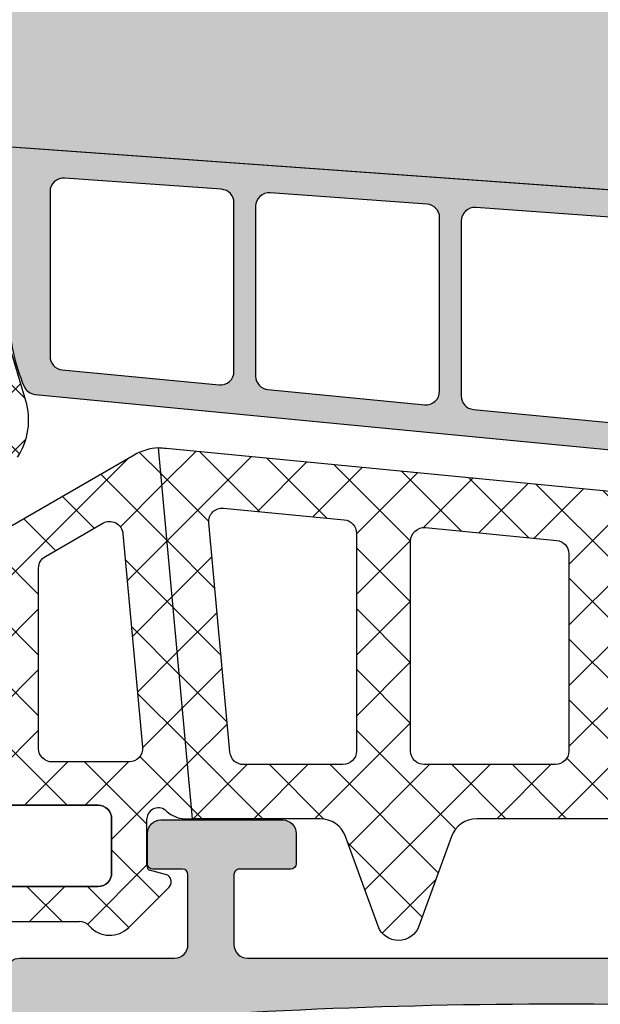
# Model space of a CAD drawing. Units: millimetres. Extents: x 0 to 2498, y -941 to 841.
# Drawn here: x 855 to 877, y -432 to -395 of the extents above; entities that cross this region are included whole.
import ezdxf

# ---------------------------------------------------------------- set-up
doc = ezdxf.new("R2010")
doc.units = ezdxf.units.MM
doc.header["$LTSCALE"] = 5
for name, color, linetype in [('DICHTUNG', 5, 'Continuous'), ('ISOSTEG', 5, 'Continuous'), ('KONTUR', 7, 'Continuous'), ('SOLID-ISO', 254, 'Continuous'), ('UMRISS018', 5, 'Continuous')]:
    doc.layers.add(name, color=color, linetype=linetype)
doc.layers.add('SCHRAFF', color=3, linetype='Continuous', lineweight=0)
pattern_1 = [(45, (202.9923668761879, 182.5024320015708), (-1.122532015133644, 1.122532015133644), []), (135, (202.9923668761879, 182.5024320015708), (-1.122532015133644, -1.122532015133644), [])]

# ---------------------------------------------------------------- blocks, each defined once
blk = doc.blocks.new('840300')
at = {"layer": 'SOLID-ISO'}
h = blk.add_hatch(color=254, dxfattribs=at)
edge = h.paths.add_edge_path()
edge.add_arc((-64.0971433528129, -9.86728039055923), 2.000000000000277, 95.16825920307937, 130.0000000000016)
edge.add_line((-65.3827185721862, -8.335191504321097), (-67.14327486938299, -9.812473643965939))
edge.add_arc((-68.42885008875612, -8.280384757728031), 1.999999999999995, 270, 310.000000000002, ccw=False)
edge.add_line((-68.42885008875612, -10.28038475772802), (-68.87320508075175, -10.28038475772802))
edge.add_arc((-68.87320508075173, -10.78038475772803), 0.5000000000000018, 90.0000000000016, 120.0000000000019)
edge.add_line((-69.12320508075175, -10.34737205583581), (-70.73612159321283, -11.27858983848562))
edge.add_arc((-70.83612159321284, -11.10538475772874), 0.2000000000000035, 269.99999999989825, 300.0000000000023, ccw=False)
edge.add_line((-70.83612159321319, -11.30538475772874), (-71.19999999999544, -11.30538475772812))
edge.add_arc((-71.19999999999493, -11.00538475772816), 0.2999999999999581, 180.0000000000007, 269.9999999999023, ccw=False)
edge.add_line((-71.49999999999488, -11.00538475772816), (-71.49999999999488, -10.38038475772805))
edge.add_line((-71.49999999999488, -10.38038475772805), (-71.44999999999493, -10.38038475772805))
edge.add_line((-71.44999999999493, -10.38038475772805), (-71.44999999999493, -10.28038475772808))
edge.add_arc((-75.40687142768193, -9.180384757728554), 4.106924822205145, 344.4642072138985, 349.2102623797255)
edge.add_arc((-71.07785752281059, -10.0053847577281), 0.3000000000000976, 89.99999999999733, 169.2102623797094, ccw=False)
edge.add_line((-71.07785752281058, -9.705384757728007), (-71.04047375096047, -9.705384757728035))
edge.add_arc((-70.74999999999497, -9.180384757728076), 0.599999999999939, 241.0449756281427, 478.9550243718448)
edge.add_line((-71.04047375096036, -8.655384757728052), (-71.07785752281086, -8.655384757728052))
edge.add_arc((-71.07785752281062, -8.355384757728055), 0.2999999999999972, 190.7897376202729, 269.99999999995384, ccw=False)
edge.add_arc((-75.40687142768229, -9.180384757727985), 4.106924822205642, 10.78973762028022, 15.53579278610797)
edge.add_line((-71.44999999999493, -8.08038475772788), (-71.44999999999493, -7.980384757728069))
edge.add_line((-71.44999999999493, -7.980384757728069), (-71.49999999999488, -7.980384757728069))
edge.add_line((-71.49999999999488, -7.980384757728069), (-71.49999999999483, -7.355384757727841))
edge.add_arc((-71.19999999999493, -7.355384757727865), 0.2999999999998977, 90.00000000008691, 179.9999999999954, ccw=False)
edge.add_line((-71.19999999999538, -7.055384757727972), (-70.83612159321314, -7.055384757727389))
edge.add_arc((-70.83612159321284, -7.255384757727393), 0.2000000000000037, 60.00000000001609, 90.00000000008549, ccw=False)
edge.add_line((-70.73612159321289, -7.082179676970477), (-69.19282032302237, -7.973205080755543))
edge.add_arc((-68.7928203230224, -7.280384757727965), 0.8000000000000123, 240.0000000000024, 309.9999999999999)
edge.add_line((-68.27859023527316, -7.893220312223159), (-65.33393660387094, -5.422362536168686))
edge.add_arc((-65.01254279902767, -5.80538475772817), 0.4999999999999952, 89.99999999999682, 130.0000000000003, ccw=False)
edge.add_line((-65.01254279902764, -5.305384757728173), (-59.29999999999507, -5.305384757728117))
edge.add_arc((-59.29999999999507, -4.805384757728117), 0.5, 270, 360)
edge.add_line((-58.79999999999507, -4.805384757728117), (-58.79999999999507, -2.218782217350761))
edge.add_arc((-58.99999999999511, -2.218782217350761), 0.2000000000000455, 0, 90)
edge.add_line((-58.99999999999511, -2.018782217350715), (-60.09999999999519, -2.018782217350729))
edge.add_arc((-60.09999999999521, -1.818782217350754), 0.1999999999999744, 180.0000000000041, 270.0000000000041, ccw=False)
edge.add_line((-60.29999999999518, -1.818782217350769), (-60.29999999999507, -0.6999999999989046))
edge.add_arc((-59.79999999999507, -0.6999999999989047), 0.5, 90, 180, ccw=False)
edge.add_line((-59.79999999999507, -0.1999999999989048), (-55.29999999999507, -0.1999999999989056))
edge.add_arc((-55.29999999999507, -0.6999999999989056), 0.5, 0, 90, ccw=False)
edge.add_line((-54.79999999999507, -0.6999999999989057), (-54.79999999999507, -1.818782217350727))
edge.add_arc((-54.99999999999511, -1.818782217350727), 0.2000000000000455, 270, 359.99999999999994, ccw=False)
edge.add_line((-54.99999999999511, -2.018782217350772), (-56.89999999999515, -2.018782217350743))
edge.add_arc((-56.89999999999515, -2.218782217350732), 0.1999999999999886, 90, 180.0000000000041)
edge.add_line((-57.09999999999513, -2.218782217350746), (-57.09999999999502, -4.805384757728174))
edge.add_arc((-56.59999999999502, -4.805384757728145), 0.5, 180.0000000000033, 270)
edge.add_line((-56.59999999999502, -5.305384757728145), (-33.39999999999463, -5.305384757728121))
edge.add_arc((-33.39999999999463, -4.805384757728121), 0.5, 270, 360)
edge.add_line((-32.89999999999463, -4.805384757728121), (-32.89999999999463, -2.218782217350765))
edge.add_arc((-33.09999999999468, -2.218782217350765), 0.2000000000000455, 0, 90)
edge.add_line((-33.09999999999468, -2.018782217350719), (-34.99999999999477, -2.018782217350748))
edge.add_arc((-34.99999999999477, -1.818782217350759), 0.1999999999999886, 180, 270, ccw=False)
edge.add_line((-35.19999999999476, -1.818782217350759), (-35.1999999999947, -0.6999999999989093))
edge.add_arc((-34.6999999999947, -0.6999999999989094), 0.5, 90, 180, ccw=False)
edge.add_line((-34.6999999999947, -0.1999999999989094), (-30.19999999999471, -0.1999999999989102))
edge.add_arc((-30.19999999999471, -0.6999999999989103), 0.5, 0, 90, ccw=False)
edge.add_line((-29.69999999999471, -0.6999999999989104), (-29.6999999999947, -1.818782217350732))
edge.add_arc((-29.89999999999475, -1.818782217350732), 0.2000000000000455, -90, 1.1368683772161603e-13, ccw=False)
edge.add_line((-29.89999999999475, -2.018782217350777), (-30.99999999999477, -2.018782217350748))
edge.add_arc((-30.99999999999477, -2.218782217350737), 0.1999999999999886, 90, 180)
edge.add_line((-31.19999999999476, -2.218782217350737), (-31.1999999999947, -4.805384757728122))
edge.add_arc((-30.6999999999947, -4.805384757728122), 0.5, 180, 270)
edge.add_line((-30.6999999999947, -5.305384757728122), (-24.98745720096196, -5.305384757728162))
edge.add_arc((-24.98745720096198, -5.805384757728077), 0.4999999999999147, 50.00000000000102, 89.99999999999721, ccw=False)
edge.add_line((-24.66606339611877, -5.422362536168648), (-21.7214097647165, -7.893220312223306))
edge.add_arc((-21.20717967696725, -7.280384757728138), 0.8000000000000019, 229.9999999999983, 300.0000000000019)
edge.add_line((-20.80717967696722, -7.973205080755676), (-19.26387840677688, -7.082179676970483))
edge.add_arc((-19.16387840677682, -7.255384757727466), 0.2000000000001132, 89.99999999991348, 120.00000000000179, ccw=False)
edge.add_line((-19.16387840677652, -7.055384757727353), (-18.79999999999438, -7.055384757727921))
edge.add_arc((-18.79999999999484, -7.355384757727878), 0.2999999999999563, 1.1198153515579179e-11, 89.9999999999132, ccw=False)
edge.add_line((-18.49999999999488, -7.355384757727819), (-18.49999999999477, -7.980384757728075))
edge.add_line((-18.49999999999477, -7.980384757728075), (-18.54999999999472, -7.980384757728075))
edge.add_line((-18.54999999999472, -7.980384757728075), (-18.54999999999472, -8.080384757727956))
edge.add_arc((-14.59312857230782, -9.180384757727921), 4.106924822205166, 164.4642072138922, 169.2102623797207)
edge.add_arc((-18.92214247717902, -8.355384757728105), 0.2999999999999799, 269.99999999999864, 349.2102623797186, ccw=False)
edge.add_line((-18.92214247717902, -8.655384757728086), (-18.9595262490293, -8.655384757728058))
edge.add_arc((-19.24999999999477, -9.180384757728064), 0.5999999999999673, 61.04497562814691, 298.9550243718589)
edge.add_line((-18.95952624902924, -9.70538475772804), (-18.92214247717908, -9.70538475772804))
edge.add_arc((-18.92214247717907, -10.00538475772808), 0.3000000000000345, 10.789737620287099, 90.00000000000341, ccw=False)
edge.add_arc((-14.59312857230779, -9.18038475772826), 4.106924822205189, 190.7897376202786, 195.5357927861073)
edge.add_line((-18.54999999999473, -10.2803847577282), (-18.54999999999473, -10.38038475772805))
edge.add_line((-18.54999999999473, -10.38038475772805), (-18.49999999999477, -10.38038475772805))
edge.add_line((-18.49999999999477, -10.38038475772805), (-18.49999999999466, -11.00538475772817))
edge.add_arc((-18.79999999999462, -11.00538475772822), 0.2999999999999581, -89.99999999991252, 1.0174971976084635e-11, ccw=False)
edge.add_line((-18.79999999999416, -11.30538475772818), (-19.16387840677652, -11.30538475772875))
edge.add_arc((-19.1638784067768, -11.10538475772865), 0.2000000000000934, 240.0000000000046, 270.00000000007833, ccw=False)
edge.add_line((-19.26387840677683, -11.27858983848563), (-20.87679491923791, -10.34737205583582))
edge.add_arc((-21.12679491923793, -10.78038475772804), 0.5000000000000083, 59.9999999999982, 90.00000000000448)
edge.add_line((-21.12679491923797, -10.28038475772803), (-21.57114991123325, -10.28038475772806))
edge.add_arc((-21.57114991123337, -8.28038475772798), 2.000000000000078, 230.0000000000003, 270.00000000000347, ccw=False)
edge.add_line((-22.8567251306065, -9.812473643966001), (-24.61728142780572, -8.335191504319367))
edge.add_arc((-25.90285664717354, -9.86728039055102), 1.999999999991793, 49.99999999999932, 84.83174079691888)
edge.add_arc((-44.99999999999493, -221.0053847575302), 213.9999999998022, 84.83174079691828, 95.16825920308099)
at = {"layer": 'ISOSTEG'}
for points in [[(-65.33393660387094, -5.422362536168686, -0.1763269807084801), (-65.01254279902764, -5.305384757728173), (-59.29999999999507, -5.305384757728117, 0.4142135623730951), (-58.79999999999507, -4.805384757728117), (-58.79999999999507, -2.218782217350761, 0.414213562373095), (-58.99999999999511, -2.018782217350715), (-60.09999999999519, -2.018782217350729, -0.414213562373095), (-60.29999999999518, -1.818782217350769), (-60.29999999999507, -0.6999999999989047, -0.4142135623730951), (-59.79999999999507, -0.1999999999989048), (-55.29999999999507, -0.1999999999989056, -0.4142135623730951), (-54.79999999999507, -0.6999999999989057), (-54.79999999999507, -1.818782217350727, -0.414213562373095), (-54.99999999999511, -2.018782217350772), (-56.89999999999515, -2.018782217350743, 0.4142135623731158), (-57.09999999999513, -2.218782217350746), (-57.09999999999502, -4.805384757728174, 0.4142135623730784), (-56.59999999999502, -5.305384757728145), (-33.39999999999463, -5.305384757728121, 0.4142135623730951)], [(-25.72269491743054, -7.875411481434965, 0.04513217589183604), (-64.27730508255661, -7.87541148143472, 0.1531632442884767)]]:
    blk.add_lwpolyline(points, format="xyb", dxfattribs=at)
blk = doc.blocks.new('920315')
at = {"layer": 'SCHRAFF'}
blk.add_hatch(color=254, dxfattribs=at).paths.add_polyline_path([(20.00000000000297, -8.619892883230818), (20.00000000000297, -1.077280863577416, 0.09482324105642768), (19.27730508256668, -0.8700267237072126, 0.04513217589184042), (-19.27730508256347, -0.870026723706764, 0.09482324105558804), (-19.99999999999704, -1.077280863574857), (-19.99999999999704, -15.18056275071962), (-17.00900569059431, -15.97454144860683), (20.00000000000297, -18.62549782156009), (20.00000000000296, -11.61503715649923), (-14.27449666896444, -10.11917962024468, -0.9784264917961415), (-14.24179520515586, -8.619892883230818)])
at = {"layer": 'UMRISS018'}
blk.add_lwpolyline([(20.00000000000297, -1.077280863577414), (20.00000000000297, -8.619892883230818), (-14.24179520515585, -8.619892883230818, 0.978426491655548), (-14.27449666917973, -10.11917962023529), (20.00000000000296, -11.61503715649923), (20.00000000000297, -18.62549782156009), (-17.0090056905943, -15.97454144860683), (-19.99999999999704, -15.18056275071962), (-19.99999999999704, -1.077280863574856, -0.094823241055597), (-19.2773050825634, -0.8700267237067578, -0.04513217589183648), (19.27730508256341, -0.8700267237069284, -0.09482324105684158)], format="xyb", close=True, dxfattribs=at)
blk = doc.blocks.new('840201')
at = {"layer": 'SOLID-ISO'}
h = blk.add_hatch(color=254, dxfattribs=at)
edge = h.paths.add_edge_path()
edge.add_arc((-64.40000000000168, 16.01878221732907), 0.4999999999999525, 203.5564643090941, 264.5000000000023)
edge.add_line((-64.44792287626177, 15.52108411814552), (-28.43648022821923, 12.05357658134519))
edge.add_arc((-28.38855735195907, 12.55127468052877), 0.4999999999999972, 264.4999999999945, 319.9999999999974)
edge.add_line((-28.0055351303996, 12.22988087568549), (-26.02001523146804, 14.59613134840443))
edge.add_arc((-25.40717967697291, 14.08190126065513), 0.8000000000000053, 60.00000000000762, 139.9999999999938, ccw=False)
edge.add_line((-25.007179676973, 14.77472158368274), (-23.46387840678243, 13.88369617989758))
edge.add_arc((-23.36387840678236, 14.05690126065453), 0.2000000000000928, 239.9999999999891, 270.0000000000814)
edge.add_line((-23.36387840678207, 13.85690126065443), (-22.99999999999988, 13.856901260655))
edge.add_arc((-23.00000000000033, 14.15690126065495), 0.2999999999999492, 270.0000000000862, 360.000000000001)
edge.add_line((-22.70000000000038, 14.15690126065495), (-22.70000000000038, 14.78190126065513))
edge.add_line((-22.70000000000038, 14.78190126065513), (-22.75000000000033, 14.78190126065513))
edge.add_line((-22.75000000000033, 14.78190126065513), (-22.75000000000033, 14.88190126065512))
edge.add_arc((-18.7931285723125, 15.98190126065428), 4.106924822205844, 190.7897376202683, 195.5357927860935, ccw=False)
edge.add_arc((-23.12214247718452, 15.15690126065512), 0.2999999999999853, 10.78973762027947, 90)
edge.add_line((-23.12214247718452, 15.45690126065511), (-23.1595262490349, 15.45690126065514))
edge.add_arc((-23.45000000000039, 15.98190126065514), 0.5999999999999691, 61.044975628146574, 298.95502437185337, ccw=False)
edge.add_line((-23.1595262490349, 16.50690126065515), (-23.12214247718452, 16.50690126065512))
edge.add_arc((-23.1221424771845, 16.8069012606551), 0.2999999999999794, 269.9999999999972, 349.2102623797107)
edge.add_arc((-18.79312857231326, 15.98190126065512), 4.106924822205245, 164.4642072138972, 169.2102623797193, ccw=False)
edge.add_line((-22.75000000000033, 17.08190126065477), (-22.75000000000033, 17.1819012606551))
edge.add_line((-22.75000000000033, 17.1819012606551), (-22.70000000000038, 17.1819012606551))
edge.add_line((-22.70000000000038, 17.1819012606551), (-22.70000000000038, 17.80690126065527))
edge.add_arc((-23.00000000000034, 17.80690126065526), 0.2999999999999652, 2.035554996136887e-12, 89.99999999991113)
edge.add_line((-22.99999999999988, 18.10690126065523), (-23.36387840678196, 18.10690126065582))
edge.add_arc((-23.36387840678236, 17.90690126065573), 0.2000000000000952, 89.99999999988601, 120.0000000000107)
edge.add_line((-23.46387840678243, 18.08010634141268), (-25.07679491924352, 17.1488885587629))
edge.add_arc((-25.32679491924352, 17.58190126065512), 0.4999999999999997, 220.000000000001, 300.00000000000045, ccw=False)
edge.add_line((-25.709817140803, 17.26050745581184), (-29.64345164060148, 21.94843050289918))
edge.add_arc((-30.02647386216097, 21.62703669805592), 0.4999999999999951, 39.99999999999864, 85.90289896615865)
edge.add_line((-29.99075037354884, 22.1257588976434), (-67.40000000000134, 24.80538475773074))
edge.add_line((-67.40000000000134, 24.80538475773074), (-67.62750221372977, 24.80538475773076))
edge.add_arc((-67.62750221372951, 26.80538475773077), 2.000000000000007, 229.9999999999994, 269.99999999999267, ccw=False)
edge.add_line((-68.91307743310261, 25.27329587149282), (-71.34327486938861, 27.31247364396853))
edge.add_arc((-72.62885008876177, 25.78038475773054), 2.000000000000079, 49.99999999999896, 89.99999999999919)
edge.add_line((-72.62885008876174, 27.78038475773062), (-73.0732050807573, 27.78038475773062))
edge.add_arc((-73.07320508075728, 28.28038475773062), 0.5000000000000036, 240.0000000000041, 269.99999999999676, ccw=False)
edge.add_line((-73.32320508075725, 27.84737205583838), (-74.93612159321845, 28.77858983848822))
edge.add_arc((-75.03612159321852, 28.60538475773127), 0.2000000000000944, 59.99999999998929, 90.0000000000814)
edge.add_line((-75.03612159321881, 28.80538475773136), (-75.40000000000094, 28.80538475773076))
edge.add_arc((-75.40000000000043, 28.50538475773082), 0.2999999999999474, 90.00000000009771, 180.0000000000013)
edge.add_line((-75.70000000000039, 28.50538475773081), (-75.70000000000039, 27.88038475773064))
edge.add_line((-75.70000000000039, 27.88038475773064), (-75.65000000000043, 27.88038475773064))
edge.add_line((-75.65000000000043, 27.88038475773064), (-75.65000000000043, 27.78038475773067))
edge.add_arc((-79.60687142768732, 26.6803847577316), 4.106924822204914, 10.789737620270387, 15.535792786095783, ccw=False)
edge.add_arc((-75.27785752281613, 27.50538475773068), 0.3000000000000883, 190.7897376202667, 270)
edge.add_line((-75.27785752281613, 27.2053847577306), (-75.24047375096592, 27.20538475773063))
edge.add_arc((-74.95000000000039, 26.68038475773065), 0.5999999999999683, -118.95502437185291, 118.95502437185891, ccw=False)
edge.add_line((-75.24047375096586, 26.15538475773064), (-75.27785752281568, 26.15538475773067))
edge.add_arc((-75.27785752281613, 25.85538475773058), 0.3000000000000931, 89.99999999991316, 169.2102623797259)
edge.add_arc((-79.60687142768754, 26.68038475773022), 4.10692482220522, 344.4642072138999, 349.21026237972313, ccw=False)
edge.add_line((-75.65000000000043, 25.58038475773077), (-75.65000000000043, 25.48038475773069))
edge.add_line((-75.65000000000043, 25.48038475773069), (-75.70000000000039, 25.48038475773069))
edge.add_line((-75.70000000000039, 25.48038475773069), (-75.70000000000033, 24.85538475773049))
edge.add_arc((-75.40000000000036, 24.8553847577305), 0.2999999999999687, 180.000000000002, 269.9999999998887)
edge.add_line((-75.40000000000094, 24.55538475773054), (-75.03612159321887, 24.55538475772991))
edge.add_arc((-75.03612159321855, 24.75538475773006), 0.200000000000145, 269.9999999999104, 299.9999999999925)
edge.add_line((-74.9361215932185, 24.58217967697303), (-73.39282032302805, 25.47320508075825))
edge.add_arc((-72.99282032302804, 24.78038475773067), 0.8000000000000304, 50.00000000000381, 119.99999999999929, ccw=False)
edge.add_line((-72.47859023527883, 25.39322031222591), (-69.53393660387644, 22.92236253617128))
edge.add_arc((-69.21254279903314, 23.30538475773072), 0.4999999999999848, 229.9999999999945, 270)
edge.add_line((-69.21254279903314, 22.80538475773074), (-68.66658744763379, 22.80538475773074))
edge.add_line((-68.66658744763379, 22.80538475773074), (-67.40000000000128, 22.80538475773074))
edge.add_arc((-67.40000000000134, 20.80538475773074), 2, 0, 89.99999999999841, ccw=False)
edge.add_line((-65.40000000000134, 20.80538475773074), (-65.40000000000134, 18.4166979789849))
edge.add_arc((-58.9000000000007, 18.4166979789849), 6.500000000000639, 180, 203.5564643090929)
edge = h.paths.add_edge_path(flags=16)
edge.add_arc((-55.80000000000155, 22.47063312874301), 0.4999999999999968, 85.90289896617253, 180)
edge.add_line((-56.30000000000155, 22.47063312874301), (-56.30000000000155, 16.19532149748145))
edge.add_arc((-55.80000000000152, 16.19532149748146), 0.5000000000000213, 180.0000000000012, 264.5000000000005)
edge.add_line((-55.84792287626163, 15.69762339829785), (-50.04792287626167, 15.13914691875212))
edge.add_arc((-50.00000000000154, 15.63684501793572), 0.5000000000000174, 264.499999999998, 359.9999999999988)
edge.add_line((-49.50000000000153, 15.63684501793571), (-49.50000000000153, 22.05517892573969))
edge.add_arc((-50.00000000000153, 22.05517892573971), 0.5, 359.9999999999972, 445.9028989661725)
edge.add_line((-49.96427651138952, 22.5539011253272), (-55.76427651138954, 22.9693553283305))
edge = h.paths.add_edge_path(flags=16)
edge.add_arc((-48.20000000000152, 21.92624486273874), 0.4999999999999902, 85.90289896617166, 179.9999999999992)
edge.add_line((-48.70000000000152, 21.92624486273874), (-48.70000000000152, 15.46352473118012))
edge.add_arc((-48.2000000000015, 15.46352473118013), 0.5000000000000142, 180.0000000000014, 264.5000000000013)
edge.add_line((-48.2479228762616, 14.96582663199652), (-42.44792287626165, 14.40735015245084))
edge.add_arc((-42.40000000000152, 14.90504825163444), 0.5000000000000174, 264.499999999998, 359.9999999999988)
edge.add_line((-41.9000000000015, 14.90504825163443), (-41.9000000000015, 21.51079065973547))
edge.add_arc((-42.4000000000015, 21.51079065973549), 0.5, 359.9999999999972, 445.9028989661725)
edge.add_line((-42.3642765113895, 22.00951285932299), (-48.16427651138951, 22.42496706232622))
edge = h.paths.add_edge_path(flags=16)
edge.add_arc((-34.80000000000151, 14.17325148533307), 0.500000000000032, 264.4999999999998, 359.999999999997)
edge.add_line((-34.30000000000148, 14.17325148533305), (-34.30000000000148, 20.96640239373126))
edge.add_arc((-34.80000000000148, 20.96640239373129), 0.5, 359.9999999999972, 445.9028989661725)
edge.add_line((-34.76427651138948, 21.46512459331878), (-40.56427651138949, 21.88057879632207))
edge.add_arc((-40.60000000000149, 21.38185659673458), 0.4999999999999968, 85.90289896617253, 180)
edge.add_line((-41.10000000000149, 21.38185659673458), (-41.10000000000149, 14.73172796487881))
edge.add_arc((-40.60000000000148, 14.73172796487882), 0.5000000000000142, 180.0000000000014, 264.5000000000013)
edge.add_line((-40.64792287626158, 14.23402986569521), (-34.84792287626163, 13.67555338614945))
edge = h.paths.add_edge_path(flags=16)
edge.add_arc((-28.66329954961074, 16.11315924659105), 1.999999999999986, 319.9999999999991, 399.9999999999983)
edge.add_line((-27.13121066337276, 17.39873446596408), (-30.1372915160831, 20.98124212181039))
edge.add_arc((-30.52031373764257, 20.65984831696715), 0.4999999999999674, 39.99999999999864, 85.90289896617392)
edge.add_line((-30.48459024903058, 21.15857051655461), (-32.96427651138946, 21.33619053031776))
edge.add_arc((-33.00000000000147, 20.83746833073027), 0.4999999999999968, 85.90289896617253, 180)
edge.add_line((-33.50000000000147, 20.83746833073027), (-33.50000000000147, 13.99993119857751))
edge.add_arc((-33.00000000000146, 13.99993119857752), 0.5000000000000142, 180.0000000000014, 264.5000000000013)
edge.add_line((-33.04792287626156, 13.50223309939391), (-28.86433774997817, 13.09939966953072))
edge.add_arc((-28.81641487371808, 13.59709776871416), 0.4999999999998521, 264.5000000000015, 320.0000000000001)
edge.add_line((-28.43339265215871, 13.27570396387099), (-27.13121066337282, 14.82758402721796))
edge = h.paths.add_edge_path(flags=16)
edge.add_line((-63.44792287626166, 16.42942016459912), (-57.6479228762617, 15.87094368505345))
edge.add_arc((-57.60000000000156, 16.36864178423704), 0.5000000000000039, 264.499999999997, 360.0000000000008)
edge.add_line((-57.10000000000156, 16.36864178423705), (-57.10000000000156, 22.59956719174395))
edge.add_arc((-57.60000000000156, 22.59956719174395), 0.5, 0, 85.90289896617253)
edge.add_line((-57.56427651138955, 23.09828939133144), (-63.36427651138956, 23.5137435943347))
edge.add_arc((-63.40000000000157, 23.01502139474721), 0.4999999999999968, 85.90289896617253, 180)
edge.add_line((-63.90000000000157, 23.01502139474721), (-63.90000000000157, 16.92711826378269))
edge.add_arc((-63.40000000000153, 16.92711826378275), 0.5000000000000355, 180.0000000000065, 264.499999999999)
at = {"layer": 'ISOSTEG'}
blk.add_lwpolyline([(-29.99075037354884, 22.1257588976434), (-67.40000000000134, 24.80538475773074)], dxfattribs=at)
blk.add_lwpolyline([(-65.40000000000134, 18.4166979789849, 0.1031479622536001), (-64.858333333335, 15.81895590385778, 0.2723666253022607), (-64.44792287626177, 15.52108411814552), (-28.43648022821923, 12.05357658134519, 0.2470119756073284)], format="xyb", dxfattribs=at)
for points in [[(-63.44792287626166, 16.42942016459912), (-57.6479228762617, 15.87094368505345, 0.4426170886650921), (-57.10000000000156, 16.36864178423705), (-57.10000000000156, 22.59956719174395, 0.393421133069016), (-57.56427651138955, 23.09828939133144), (-63.36427651138956, 23.5137435943347, 0.4353162533102907), (-63.90000000000157, 23.01502139474721), (-63.90000000000157, 16.92711826378269, 0.3863692699291765)], [(-55.76427651138954, 22.9693553283305, 0.4353162533102907), (-56.30000000000155, 22.47063312874301), (-56.30000000000155, 16.19532149748145, 0.3863692699292097), (-55.84792287626163, 15.69762339829785), (-50.04792287626167, 15.13914691875212, 0.4426170886650733), (-49.50000000000153, 15.63684501793571), (-49.50000000000153, 22.05517892573969, 0.3934211330690323), (-49.96427651138952, 22.5539011253272)], [(-48.16427651138951, 22.42496706232622, 0.4353162533102907), (-48.70000000000152, 21.92624486273874), (-48.70000000000152, 15.46352473118012, 0.3863692699292097), (-48.2479228762616, 14.96582663199652), (-42.44792287626165, 14.40735015245084, 0.4426170886650733), (-41.9000000000015, 14.90504825163443), (-41.9000000000015, 21.51079065973547, 0.3934211330690323), (-42.3642765113895, 22.00951285932299)]]:
    blk.add_lwpolyline(points, format="xyb", close=True, dxfattribs=at)
blk = doc.blocks.new('921000-W63')
at = {"layer": 'SCHRAFF'}
h = blk.add_hatch(dxfattribs=at)
h.set_pattern_fill('NET', color=256, scale=0.5, angle=45, style=0)
h.set_pattern_definition(pattern_1)
h.paths.add_polyline_path([(-2.152504569695026, 11.01550913805707, -0.6514157152138254), (-3.629463014756737, 12.09496416064542, 0.03437753968003424), (-2.912087150282673, 16.96149436021392, -0.09862735535619194), (-2.806274563238503, 17.33760219874307), (-1.835355863863782, 19.2448964934332, -1.219228878418642), (-1.065348123102382, 18.63760847885419, 0.2973180664608459), (-1.219869334073849, 18.11357562466574), (-0.7944324338467652, 16.69436500774742, -0.1299782014115855), (-0.7693291701710621, 15.92786307984957), (-1.103398912316521, 14.47338874099304, 0.8362977073172276), (-0.198245866162722, 14.08685531496576), (0.2925929220412229, 14.83371863957154, 0.2216941266766531), (0.5981040254883396, 16.92460313569262), (-0.1557016702166436, 19.4392484600005, 0.2280019092087976), (-0.666139942487888, 20.13998915716931, 0.2783203827662847), (-2.214069425237, 20.06253573598977), (-4.012419490942705, 18.85088249011434, 0.2306473278984137), (-4.889826385905593, 17.33444611537584, -0.05366649640777379), (-6.174249121617947, 10.21122457930753), (-8.113603562195351, 2.603612675563483, 0.4893616009967097), (-7.62909910061623, 1.980101786794705), (-5.179024416093483, 1.980101786794705, -0.4142135623730951), (-4.879024415902421, 1.680101786603643), (-4.879024415902421, -0.2092586715559719, -0.3822258252506054), (-5.046945267571829, -0.4024367002821236), (-5.60586179903936, -0.4024367002821236, 0.6646539060767348), (-5.740308160044236, -0.8566054350425532), (-4.567680516037711, -2.029233019049059, 0.1989123607307026), (-3.860573744653323, -2.32212622320526), (2.581458355224811, -2.32212622320526, -0.2141070097820742), (2.955008801293985, -2.489770896774331, 0.431391773532159), (4.409216617996236, -2.532166893327513), (5.882973948826333, -1.058409002497484, 0.4579253290162947), (5.849630014911526, -0.6052710808250197), (5.173523447393507, -0.4206561666425443, -0.2759020880669411), (5.074656043224564, -0.2645759960027476), (5.074646437752534, 1.441946076164697, -0.6945505153422519), (5.807210688416376, 1.75004118049921, 0.1649023424413994), (6.463311581106694, 1.477168179818364), (6.762767398118513, 1.477171036794715), (5.503302978118512, 15.17827844679474, 0.1197058692676371), (4.597354139460123, 14.91254188179582)])
h.paths.add_polyline_path([(4.187840758255732, 12.00954411530165), (4.912737337954439, 4.123743078579224, -0.4413301709040545), (4.414826560071134, 3.577973906794711), (1.570833268413367, 3.578030786794727, -0.4142135624823434), (1.070843268118495, 4.078040787323289), (1.070976518118471, 10.74040081554807, -0.2679438327760534), (1.32097651667695, 11.17340351596246), (3.439939979194435, 12.39678764741592, -0.5471885041669535)], flags=16)
h.paths.add_polyline_path([(-0.9290576218815545, 9.033160524031075), (-0.9291567218814976, 4.078080787274104, -0.4142135619206817), (-1.429166721266711, 3.578090786794718), (-5.570553209554191, 3.57817360679465, -0.4893554038856006), (-6.055048052502002, 4.201684984360668), (-4.741906033294811, 9.352819141250706, -0.5033701115847096), (-3.998546895978222, 9.657086279273699, 0.2420338326688054), (-1.626387780243846, 9.492584077498151, -0.5387030946330403)], flags=16)
h.paths.add_polyline_path([(3.770791708118281, 1.477959354148993), (3.770624428118253, -0.5221680363773089, -0.4141890665567532), (3.270624435703155, -1.022126213205269), (-3.129375575046282, -1.022126213205269, -0.4142380569732911), (-3.629375571881241, -0.5220844000860723), (-3.629208293080524, 1.478162600676711, -0.4141945598602125), (-3.129198919087685, 1.978120786794676), (3.270801469429728, 1.978000786794695, -0.4142325667817646)], flags=16)
h = blk.add_hatch(dxfattribs=at)
h.set_pattern_fill('NET', color=256, scale=0.5, angle=45, style=0)
h.set_pattern_definition(pattern_1)
h.paths.add_polyline_path([(16.32939353947802, 0.8221219305299599, -0.3152987886076873), (17.26908616066609, 1.480101786794734), (22.97247107557092, 1.480101786794734, -0.3152987893396789), (23.91216369766988, 0.8221219280273431), (25.11895659758287, -2.49351433173365, 0.7002075394586827), (26.62246479865414, -2.49351433173365), (27.82925769856712, 0.8221219280273431, -0.3152987893396777), (28.76895032066608, 1.480101786794734), (35.57070658977074, 1.480101786794762, -0.4142135623730966), (35.8707065899618, 1.1801017866037), (35.8707065899618, -0.9605174705278046, 0.1989123728306859), (36.01715320783825, -1.314070871081668), (36.73231533779756, -2.029232971041012, 0.198912361928629), (37.43942222047423, -2.322126223205231), (43.00289191559548, -2.322126223205288, -0.2141070097820662), (43.37644236166463, -2.48977089677436, 0.4313917735321573), (44.83065017836688, -2.532166893327513), (46.30440750829072, -1.058409003403739, 0.5774307093012866), (46.16981918284594, -0.5563612243715568), (45.84048685642702, -0.468202132653289, -0.3395209666566612), (45.69214426848916, -0.2749270849049594), (45.69213987848914, 1.680102458779544, 0.4142129046843416), (45.39213987682763, 1.980101786794705), (40.37084652875541, 1.980101786794762, -0.4142135623730928), (39.37084652811851, 2.980101787431664), (39.37084652811851, 11.0136635877036, 0.3862322955209878), (38.46716682887347, 12.00901397672169), (5.789994811650217, 15.17119186064673, 0.03589360998884415), (5.503302978118484, 15.17827844679474), (6.762767398118484, 1.480101786794734), (11.4726069055709, 1.480101786794734, -0.3152987886076854), (12.41229952675897, 0.8221219305299599), (13.61909243831158, -2.493514333735732, 0.700207537474205), (15.12260062792544, -2.493514333735732)])
h.paths.add_polyline_path([(15.32084652811849, 3.480101786794734, -0.4142135621865475), (14.82084652811849, 3.980101787113199), (14.82084652811849, 11.73721069361514, -0.4427596338989515), (15.36900667478551, 12.23488588711726), (20.21900667502877, 11.76555021709373, -0.386232296086041), (20.67084652811849, 11.26787501974914), (20.67084652811852, 3.980101787113199, -0.4142135623730959), (20.17084652780005, 3.480101786794734)], flags=16)
h.paths.add_polyline_path([(12.32084652780003, 3.480101786794734), (8.641541206450938, 3.480101786794734, -0.3876128662055131), (8.143640427933121, 3.934332618811112), (7.364224468118493, 12.41322379679485, -0.4704546519517975), (7.910285399669988, 12.95666816664459), (12.3690066817887, 12.52519661643956, -0.3862322950566566), (12.82084652811849, 12.02752142474912), (12.82084652811849, 3.980101787113199, -0.4142135623730946)], flags=16)
h.paths.add_polyline_path([(22.67084652811852, 3.980101787113199), (22.67084652811849, 10.97756428861516, -0.4427596345097455), (23.21900668077885, 11.47523948653728), (28.06900667604538, 11.00590380699532, -0.3862322954991789), (28.52084652811848, 10.50822860974915), (28.52084652811848, 3.980101787113199, -0.4142135623730949), (28.02084652780002, 3.480101786794734), (23.17084652843698, 3.480101786794734, -0.4142135623730928)], flags=16)
h.paths.add_polyline_path([(30.52084652811848, 3.980101787113199), (30.52084652811848, 10.21791787861514, -0.4427596343426889), (31.06900668050082, 10.7155930765642), (36.91900667576735, 10.14948715702229, -0.3862322956596896), (37.37084652811851, 9.651811959749182), (37.37084652811851, 3.980101787113227, -0.4142135623730939), (36.87084652780004, 3.480101786794762), (31.02084652843695, 3.480101786794734, -0.4142135623730936)], flags=16)
at = {"layer": 'DICHTUNG'}
for p, q in [((0.5981040254883396, 16.92460313569259), (-0.1557016702166152, 19.43924846000044)), ((6.762767398118513, 1.477171036794715), (5.503302978118512, 15.17827844679474)), ((4.597354139460123, 14.91254188179582), (-2.152504569695026, 11.01550913805707)), ((5.074655990032852, -0.2551258778365195), (5.074646240032848, 1.477073243846206)), ((6.463311581107149, 1.477168179818364), (6.762767398118513, 1.477171036794715)), ((5.849630014911526, -0.6052710808250197), (5.173523447393507, -0.4206561666425443)), ((4.409216617996265, -2.532166893327513), (5.882973948826333, -1.058409002497456)), ((-3.860573744653323, -2.32212622320526), (2.581458355224839, -2.322126223205288))]:
    blk.add_line(p, q, dxfattribs=at)
for points in [[(6.762767398118484, 1.480101786794734), (5.503302978118484, 15.17827844679474, -0.035893602), (5.789994748118488, 15.17119186679471), (38.46716682811851, 12.00901397679476, -0.386232296), (39.37084652811851, 11.01366358679476), (39.37084652811851, 2.980101786794762, 0.414213562), (40.37084652811851, 1.980101786794762), (45.39213987848913, 1.980101786794705, -0.414212905)], [(43.37644235848913, -2.489770893205275, 0.214107011), (43.00289190848915, -2.322126223205288), (37.43942221996178, -2.322126223205231, -0.198912361), (36.73231533996179, -2.029232973205239), (36.0171532099618, -1.314070873205225, -0.198912373), (35.8707065899618, -0.9605174732052433), (35.8707065899618, 1.180101786794779, 0.414213562), (35.57070658996179, 1.480101786794762), (28.7689503181185, 1.480101786794734, 0.315298789), (27.82925769811848, 0.822121926794722), (26.6224647981185, -2.493514333205269, -0.700207538), (25.1189565981185, -2.493514333205269), (23.91216369811852, 0.822121926794722, 0.315298789), (22.9724710781185, 1.480101786794734), (17.26908615811848, 1.480101786794734, 0.315298789), (16.3293935381185, 0.822121926794722), (15.12260062811851, -2.493514333205269, -0.700207538), (13.61909243811851, -2.493514333205269), (12.4122995281185, 0.822121926794722, 0.315298789), (11.47260690811851, 1.480101786794734), (6.762767398118484, 1.480101786794734)], [(12.32084652811849, 3.480101786794734), (8.641541208118497, 3.480101786794734, -0.387612866), (8.143640428118488, 3.934332616794734), (7.364224468118493, 12.41322379679474, -0.470454651), (7.910285398118504, 12.95666816679474), (12.3690066781185, 12.52519661679472, -0.386232296), (12.82084652811849, 12.02752142679472), (12.82084652811849, 3.980101786794734, -0.414213562), (12.32084652811849, 3.480101786794734)], [(3.439939978118502, 12.39678764679473, -0.547188504), (4.187840758118483, 12.00954411679473), (4.91273733811849, 4.123743076794739, -0.441330171), (4.414826558118506, 3.577973906794739), (1.570833268118491, 3.578030786794727, -0.414213562), (1.070843268118495, 4.07804078679473), (1.070976518118499, 10.74040081679473, -0.267943833), (1.320976518118499, 11.17340351679474), (3.439939978118502, 12.39678764679473)], [(14.82084652811849, 11.73721069679473, -0.442759634), (15.3690066781185, 12.23488588679473), (20.21900667811849, 11.76555021679474, -0.386232296), (20.67084652811849, 11.26787501679473), (20.67084652811852, 3.980101786794734, -0.414213562), (20.17084652811852, 3.480101786794734), (15.32084652811849, 3.480101786794734, -0.414213562), (14.82084652811849, 3.980101786794734), (14.82084652811849, 11.73721069679473)], [(-3.629208291881497, 1.478175076794713), (-3.629375571881496, -0.5220844032052696, 0.414238057), (-3.129375571881496, -1.022126213205269), (3.270624438118517, -1.022126213205269, 0.414189067), (3.770624428118509, -0.5221680332052756), (3.770791708118509, 1.477959356794742, 0.414232566), (3.270801468118492, 1.978000786794723), (-3.12919892188151, 1.978120786794733, 0.41418725), (-3.629208291881497, 1.478175076794713)]]:
    blk.add_lwpolyline(points, format="xyb", dxfattribs=at)
for centre, radius, start, end in [((-1.7966156426601, 16.2067470992896), 2.499999915603432, 326.6870713117205, 16.68695423159503), ((5.597354146977864, 13.18049106165742), 2.000000014644394, 92.69536154329612, 120.0000000064681), ((5.498328958586882, 1.459511493018994), 0.4240464860481754, 43.24633603230497, 177.6265838388189), ((6.537700573434051, 2.581237514143794), 1.106572553959882, 228.6896504721118, 266.145402238463), ((5.254751171977233, -0.2598499232210827), 0.180157129096728, 178.4974289305195, 243.2003843524232), ((5.670791454572651, -0.846226588869115), 0.3000713040609929, 315.0000108856545, 53.4169834322621), ((2.581458355224839, -2.822126219523255), 0.4999999963179818, 41.66013110993219, 90), ((3.702109700748622, -1.825060244767059), 1.000000002428927, 221.6601311099322, 315.0000108856545)]:
    blk.add_arc(centre, radius, start, end, dxfattribs=at)
at = {"layer": 'KONTUR', "linetype": 'Continuous', "lineweight": -3}
blk.add_lwpolyline([(3.270801469429728, 1.978000786794695, -0.4142325667817595), (3.770791708118281, 1.477959354148993), (3.770624428118253, -0.5221680363773089, -0.414189066556751), (3.270624435703155, -1.022126213205269), (-3.129375575046282, -1.022126213205269, -0.4142380569960838), (-3.629375571881241, -0.5220844000471629), (-3.629208293080524, 1.478162600715621, -0.4141945598374196), (-3.129198919087685, 1.978120786794676)], format="xyb", close=True, dxfattribs=at)

msp = doc.modelspace()

# ---------------------------------------------------------------- block references
at = {"lineweight": -3}
for name, p in [('840201', (920.3625539684303, -424.7977715454795)), ('920315', (871.1625539684301, -384.1031563032102)), ('921000-W63', (854.9704111419637, -426.4332067899134))]:
    msp.add_blockref(name, p, dxfattribs=at)
at = {"layer": 'KONTUR', "lineweight": -3}
msp.add_blockref('840300', (920.3625539684249, -424.7977715454781), dxfattribs=at)

doc.saveas('drawing.dxf')
